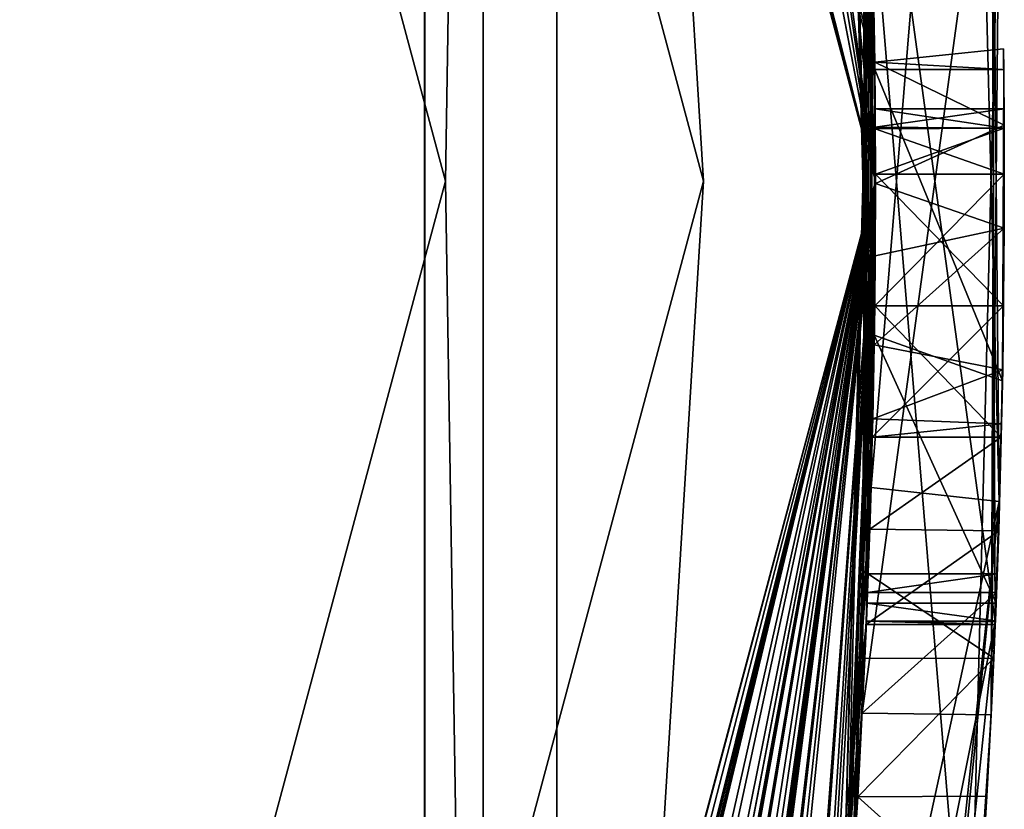
# Model space of a CAD drawing. Units: millimetres. Extents: x -12.5 to 13.5, y -12.5 to 12.5.
# Drawn here: x 11.5 to 12.6, y -0.7 to 0.2 of the extents above; entities that cross this region are included whole.
import ezdxf

# ---------------------------------------------------------------- set-up
doc = ezdxf.new("R2010")
doc.units = ezdxf.units.MM
doc.header["$LTSCALE"] = 81.481481
for name, color, linetype in [('1', 7, 'CONTINUOUS'), ('121', 7, 'CONTINUOUS'), ('122', 7, 'CONTINUOUS'), ('123', 7, 'CONTINUOUS'), ('124', 7, 'CONTINUOUS'), ('125', 7, 'CONTINUOUS'), ('126', 7, 'CONTINUOUS'), ('127', 7, 'CONTINUOUS'), ('128', 7, 'CONTINUOUS'), ('129', 7, 'CONTINUOUS'), ('130', 7, 'CONTINUOUS'), ('131', 7, 'CONTINUOUS'), ('132', 7, 'CONTINUOUS'), ('148', 7, 'CONTINUOUS'), ('150', 7, 'CONTINUOUS'), ('151', 7, 'CONTINUOUS'), ('152', 7, 'CONTINUOUS'), ('154', 7, 'CONTINUOUS'), ('178', 7, 'CONTINUOUS'), ('179', 7, 'CONTINUOUS'), ('181', 7, 'CONTINUOUS'), ('182', 7, 'CONTINUOUS'), ('184', 7, 'CONTINUOUS'), ('421', 7, 'CONTINUOUS')]:
    doc.layers.add(name, color=color, linetype=linetype)

msp = doc.modelspace()

# ---------------------------------------------------------------- linework, layer by layer
at = {"layer": '1', "color": 253, "linetype": 'Continuous', "true_color": 0xa59e96}
for points in [[(12.6442, -0.373, 23.6133), (12.6088, 1.0183, 24.9986), (12.6347, 0.6214, 25.1464), (12.6442, -0.373, 23.6133)], [(12.6394, -0.513, 24.013), (12.6442, -0.373, 23.6133), (12.6347, 0.6214, 25.1464), (12.6394, -0.513, 24.013)], [(12.6394, 0.5128, 27.5749), (12.6442, 0.3758, 27.9757), (12.6347, -0.6211, 26.4423), (12.6394, 0.5128, 27.5749)], [(12.6442, 0.3758, 27.9757), (12.6088, -1.0183, 26.5894), (12.6347, -0.6211, 26.4423), (12.6442, 0.3758, 27.9757)], [(12.6491, 0.1541, 20.6957), (12.6498, 0.065, 20.7561), (12.6493, 0.13, 20.601), (12.6491, 0.1541, 20.6957)], [(12.6493, 0.13, 20.601), (12.6481, -0.2197, 20.7098), (12.6479, -0.2325, 20.5037), (12.6493, 0.13, 20.601)], [(12.6499, -0.0548, 20.7018), (12.6481, -0.2197, 20.7098), (12.6493, 0.13, 20.601), (12.6499, -0.0548, 20.7018)], [(12.6498, 0.065, 20.7561), (12.6499, -0.0548, 20.7018), (12.6493, 0.13, 20.601), (12.6498, 0.065, 20.7561)], [(12.6497, 0.084, 21.631), (12.6499, 0.0616, 21.7179), (12.6498, 0.0618, 21.5773), (12.6497, 0.084, 21.631)], [(12.6497, 0.084, 21.664), (12.6499, 0.0616, 21.7179), (12.6497, 0.084, 21.631), (12.6497, 0.084, 21.664)], [(12.6499, 0.0616, 21.7179), (12.65, 0.008, 21.74), (12.6498, 0.0618, 21.5773), (12.6499, 0.0616, 21.7179)], [(12.6498, 0.0618, 21.5773), (12.65, 0.008, 21.74), (12.65, 0.008, 21.555), (12.6498, 0.0618, 21.5773)], [(12.65, 0.008, 21.74), (12.6492, -0.145, 21.74), (12.65, 0.008, 21.555), (12.65, 0.008, 21.74)], [(12.65, 0.008, 21.555), (12.6492, -0.145, 21.74), (12.6492, -0.145, 21.555), (12.65, 0.008, 21.555)], [(12.6492, -0.145, 21.74), (12.6465, -0.298, 21.74), (12.6492, -0.145, 21.555), (12.6492, -0.145, 21.74)], [(12.6492, -0.145, 21.555), (12.6465, -0.298, 21.74), (12.6465, -0.298, 21.555), (12.6492, -0.145, 21.555)], [(12.6481, -0.2197, 20.7098), (12.6469, -0.2823, 20.7862), (12.6479, -0.2325, 20.5037), (12.6481, -0.2197, 20.7098)], [(12.6479, -0.2325, 20.5037), (12.6469, -0.2823, 20.7862), (12.6405, -0.491, 20.693), (12.6479, -0.2325, 20.5037)], [(12.6469, -0.2823, 20.7862), (12.6465, -0.298, 20.897), (12.6405, -0.491, 20.693), (12.6469, -0.2823, 20.7862)], [(12.6405, -0.491, 20.693), (12.6465, -0.298, 20.897), (12.6435, -0.407, 22.109), (12.6405, -0.491, 20.693)], [(12.6435, -0.407, 22.109), (12.6465, -0.298, 20.897), (12.6465, -0.298, 21.555), (12.6435, -0.407, 22.109)], [(12.6465, -0.298, 22), (12.6435, -0.407, 22.109), (12.6465, -0.298, 21.74), (12.6465, -0.298, 22)], [(12.6465, -0.298, 21.74), (12.6435, -0.407, 22.109), (12.6465, -0.298, 21.555), (12.6465, -0.298, 21.74)], [(12.434, -2.3272, 23.7919), (12.6442, -0.373, 23.6133), (12.4719, -2.1148, 24.1583), (12.434, -2.3272, 23.7919)], [(12.4719, -2.1148, 24.1583), (12.6442, -0.373, 23.6133), (12.6394, -0.513, 24.013), (12.4719, -2.1148, 24.1583)], [(12.6395, -0.516, 22), (12.6405, -0.491, 20.693), (12.6435, -0.407, 22.109), (12.6395, -0.516, 22)], [(12.6417, -0.4569, 24.6811), (12.6409, -0.4787, 24.8415), (12.6378, -0.5552, 24.5521), (12.6417, -0.4569, 24.6811)], [(12.6378, -0.5552, 24.5521), (12.6409, -0.4787, 24.8415), (12.6347, -0.6211, 26.4423), (12.6378, -0.5552, 24.5521)], [(12.6396, -0.5119, 20.7994), (12.6405, -0.491, 20.693), (12.6395, -0.516, 22), (12.6396, -0.5119, 20.7994)], [(12.6395, -0.516, 20.913), (12.6396, -0.5119, 20.7994), (12.6395, -0.516, 22), (12.6395, -0.516, 20.913)], [(12.6297, -0.7159, 24.5304), (12.6378, -0.5552, 24.5521), (12.6347, -0.6211, 26.4423), (12.6297, -0.7159, 24.5304)], [(12.6088, -1.0183, 26.5894), (12.6297, -0.7159, 24.5304), (12.6347, -0.6211, 26.4423), (12.6088, -1.0183, 26.5894)], [(12.6218, -0.8447, 24.6286), (12.6297, -0.7159, 24.5304), (12.6088, -1.0183, 26.5894), (12.6218, -0.8447, 24.6286)]]:
    msp.add_3dface(points, dxfattribs=at)
at = {"layer": '121', "color": 253, "linetype": 'Continuous', "true_color": 0xa59e96}
for points in [[(12.4992, 0.1386, 20.7237), (12.6498, 0.065, 20.7561), (12.6491, 0.1541, 20.6957), (12.4992, 0.1386, 20.7237)], [(12.4992, 0.1386, 20.7237), (12.6491, 0.1541, 20.6957), (12.6493, 0.13, 20.601), (12.4992, 0.1386, 20.7237)], [(12.4993, 0.13, 20.601), (12.4992, 0.1386, 20.7237), (12.6493, 0.13, 20.601), (12.4993, 0.13, 20.601)], [(12.4992, 0.1386, 20.7237), (12.5, -0.0028, 20.7295), (12.6498, 0.065, 20.7561), (12.4992, 0.1386, 20.7237)], [(12.5, -0.0028, 20.7295), (12.6499, -0.0548, 20.7018), (12.6498, 0.065, 20.7561), (12.5, -0.0028, 20.7295)], [(12.5, -0.0028, 20.7295), (12.4997, -0.0871, 20.6916), (12.6499, -0.0548, 20.7018), (12.5, -0.0028, 20.7295)], [(12.4997, -0.0871, 20.6916), (12.4985, -0.1905, 20.6975), (12.6499, -0.0548, 20.7018), (12.4997, -0.0871, 20.6916)], [(12.4985, -0.1905, 20.6975), (12.6481, -0.2197, 20.7098), (12.6499, -0.0548, 20.7018), (12.4985, -0.1905, 20.6975)], [(12.4985, -0.1905, 20.6975), (12.4969, -0.2766, 20.771), (12.6481, -0.2197, 20.7098), (12.4985, -0.1905, 20.6975)], [(12.4969, -0.2766, 20.771), (12.6469, -0.2823, 20.7862), (12.6481, -0.2197, 20.7098), (12.4969, -0.2766, 20.771)], [(12.4969, -0.2766, 20.771), (12.4964, -0.298, 20.897), (12.6469, -0.2823, 20.7862), (12.4969, -0.2766, 20.771)], [(12.4964, -0.298, 20.897), (12.6465, -0.298, 20.897), (12.6469, -0.2823, 20.7862), (12.4964, -0.298, 20.897)]]:
    msp.add_3dface(points, dxfattribs=at)
at = {"layer": '122', "color": 253, "linetype": 'Continuous', "true_color": 0xa59e96}
for points in [[(12.4964, -0.298, 20.897), (12.4964, -0.298, 21.555), (12.6465, -0.298, 20.897), (12.4964, -0.298, 20.897)], [(12.6465, -0.298, 20.897), (12.4964, -0.298, 21.555), (12.6465, -0.298, 21.555), (12.6465, -0.298, 20.897)]]:
    msp.add_3dface(points, dxfattribs=at)
at = {"layer": '123', "color": 253, "linetype": 'Continuous', "true_color": 0xa59e96}
for points in [[(12.4992, -0.145, 21.555), (12.5, 0.008, 21.555), (12.6492, -0.145, 21.555), (12.4992, -0.145, 21.555)], [(12.5, 0.008, 21.555), (12.65, 0.008, 21.555), (12.6492, -0.145, 21.555), (12.5, 0.008, 21.555)], [(12.4964, -0.298, 21.555), (12.4992, -0.145, 21.555), (12.6465, -0.298, 21.555), (12.4964, -0.298, 21.555)], [(12.4992, -0.145, 21.555), (12.6492, -0.145, 21.555), (12.6465, -0.298, 21.555), (12.4992, -0.145, 21.555)]]:
    msp.add_3dface(points, dxfattribs=at)
at = {"layer": '124', "color": 253, "linetype": 'Continuous', "true_color": 0xa59e96}
for points in [[(12.4999, 0.0607, 21.5764), (12.4997, 0.084, 21.631), (12.6498, 0.0618, 21.5773), (12.4999, 0.0607, 21.5764)], [(12.4997, 0.084, 21.631), (12.6497, 0.084, 21.631), (12.6498, 0.0618, 21.5773), (12.4997, 0.084, 21.631)], [(12.4999, 0.0607, 21.5764), (12.6498, 0.0618, 21.5773), (12.65, 0.008, 21.555), (12.4999, 0.0607, 21.5764)], [(12.5, 0.008, 21.555), (12.4999, 0.0607, 21.5764), (12.65, 0.008, 21.555), (12.5, 0.008, 21.555)]]:
    msp.add_3dface(points, dxfattribs=at)
at = {"layer": '125', "color": 253, "linetype": 'Continuous', "true_color": 0xa59e96}
for points in [[(12.4997, 0.084, 21.631), (12.4997, 0.084, 21.664), (12.6497, 0.084, 21.664), (12.4997, 0.084, 21.631)], [(12.4997, 0.084, 21.631), (12.6497, 0.084, 21.664), (12.6497, 0.084, 21.631), (12.4997, 0.084, 21.631)]]:
    msp.add_3dface(points, dxfattribs=at)
at = {"layer": '126', "color": 253, "linetype": 'Continuous', "true_color": 0xa59e96}
for points in [[(12.4997, 0.084, 21.664), (12.4998, 0.063, 21.7163), (12.6497, 0.084, 21.664), (12.4997, 0.084, 21.664)], [(12.4998, 0.063, 21.7163), (12.6499, 0.0616, 21.7179), (12.6497, 0.084, 21.664), (12.4998, 0.063, 21.7163)], [(12.4998, 0.063, 21.7163), (12.5, 0.008, 21.74), (12.6499, 0.0616, 21.7179), (12.4998, 0.063, 21.7163)], [(12.5, 0.008, 21.74), (12.65, 0.008, 21.74), (12.6499, 0.0616, 21.7179), (12.5, 0.008, 21.74)]]:
    msp.add_3dface(points, dxfattribs=at)
at = {"layer": '127', "color": 253, "linetype": 'Continuous', "true_color": 0xa59e96}
for points in [[(12.5, 0.008, 21.74), (12.4992, -0.145, 21.74), (12.65, 0.008, 21.74), (12.5, 0.008, 21.74)], [(12.4992, -0.145, 21.74), (12.6492, -0.145, 21.74), (12.65, 0.008, 21.74), (12.4992, -0.145, 21.74)], [(12.4992, -0.145, 21.74), (12.4964, -0.298, 21.74), (12.6492, -0.145, 21.74), (12.4992, -0.145, 21.74)], [(12.4964, -0.298, 21.74), (12.6465, -0.298, 21.74), (12.6492, -0.145, 21.74), (12.4964, -0.298, 21.74)]]:
    msp.add_3dface(points, dxfattribs=at)
at = {"layer": '128', "color": 253, "linetype": 'Continuous', "true_color": 0xa59e96}
for points in [[(12.4964, -0.298, 21.74), (12.4964, -0.298, 22), (12.6465, -0.298, 21.74), (12.4964, -0.298, 21.74)], [(12.4964, -0.298, 22), (12.6465, -0.298, 22), (12.6465, -0.298, 21.74), (12.4964, -0.298, 22)]]:
    msp.add_3dface(points, dxfattribs=at)
at = {"layer": '129', "color": 253, "linetype": 'Continuous', "true_color": 0xa59e96}
for points in [[(12.4964, -0.298, 22), (12.4934, -0.4051, 22.1086), (12.6465, -0.298, 22), (12.4964, -0.298, 22)], [(12.4934, -0.4051, 22.1086), (12.6435, -0.407, 22.109), (12.6465, -0.298, 22), (12.4934, -0.4051, 22.1086)], [(12.4934, -0.4051, 22.1086), (12.4893, -0.516, 22), (12.6435, -0.407, 22.109), (12.4934, -0.4051, 22.1086)], [(12.4893, -0.516, 22), (12.6395, -0.516, 22), (12.6435, -0.407, 22.109), (12.4893, -0.516, 22)]]:
    msp.add_3dface(points, dxfattribs=at)
at = {"layer": '130', "color": 253, "linetype": 'Continuous', "true_color": 0xa59e96}
for points in [[(12.4893, -0.516, 22), (12.4893, -0.516, 20.913), (12.6395, -0.516, 22), (12.4893, -0.516, 22)], [(12.4893, -0.516, 20.913), (12.6395, -0.516, 20.913), (12.6395, -0.516, 22), (12.4893, -0.516, 20.913)]]:
    msp.add_3dface(points, dxfattribs=at)
at = {"layer": '131', "color": 253, "linetype": 'Continuous', "true_color": 0xa59e96}
for points in [[(12.4895, -0.512, 20.7998), (12.4904, -0.491, 20.693), (12.6396, -0.5119, 20.7994), (12.4895, -0.512, 20.7998)], [(12.4904, -0.491, 20.693), (12.6405, -0.491, 20.693), (12.6396, -0.5119, 20.7994), (12.4904, -0.491, 20.693)], [(12.4893, -0.516, 20.913), (12.4895, -0.512, 20.7998), (12.6395, -0.516, 20.913), (12.4893, -0.516, 20.913)], [(12.4895, -0.512, 20.7998), (12.6396, -0.5119, 20.7994), (12.6395, -0.516, 20.913), (12.4895, -0.512, 20.7998)]]:
    msp.add_3dface(points, dxfattribs=at)
at = {"layer": '132', "color": 253, "linetype": 'Continuous', "true_color": 0xa59e96}
for points in [[(12.4987, -0.1793, 20.5002), (12.4993, 0.13, 20.601), (12.6479, -0.2325, 20.5037), (12.4987, -0.1793, 20.5002)], [(12.4993, 0.13, 20.601), (12.6493, 0.13, 20.601), (12.6479, -0.2325, 20.5037), (12.4993, 0.13, 20.601)], [(12.4904, -0.491, 20.693), (12.4987, -0.1793, 20.5002), (12.6405, -0.491, 20.693), (12.4904, -0.491, 20.693)], [(12.4987, -0.1793, 20.5002), (12.6479, -0.2325, 20.5037), (12.6405, -0.491, 20.693), (12.4987, -0.1793, 20.5002)]]:
    msp.add_3dface(points, dxfattribs=at)
at = {"layer": '148', "color": 253, "linetype": 'Continuous', "true_color": 0xa59e96}
for points in [[(12.4847, 0.619, 25.1401), (12.6394, -0.513, 24.013), (12.6347, 0.6214, 25.1464), (12.4847, 0.619, 25.1401)], [(12.4847, 0.619, 25.1401), (12.4895, -0.5121, 24.0143), (12.6394, -0.513, 24.013), (12.4847, 0.619, 25.1401)], [(12.4895, -0.5121, 24.0143), (12.3213, -2.1061, 24.1549), (12.6394, -0.513, 24.013), (12.4895, -0.5121, 24.0143)], [(12.3213, -2.1061, 24.1549), (12.4719, -2.1148, 24.1583), (12.6394, -0.513, 24.013), (12.3213, -2.1061, 24.1549)]]:
    msp.add_3dface(points, dxfattribs=at)
at = {"layer": '150', "color": 253, "linetype": 'Continuous', "true_color": 0xa59e96}
for points in [[(12.4949, -0.3566, 23.6198), (12.4583, 1.0205, 25.0071), (12.6088, 1.0183, 24.9986), (12.4949, -0.3566, 23.6198)], [(12.4949, -0.3566, 23.6198), (12.6088, 1.0183, 24.9986), (12.6442, -0.373, 23.6133), (12.4949, -0.3566, 23.6198)], [(12.4228, -1.3869, 23.4884), (12.4949, -0.3566, 23.6198), (12.6442, -0.373, 23.6133), (12.4228, -1.3869, 23.4884)], [(12.4228, -1.3869, 23.4884), (12.6442, -0.373, 23.6133), (12.434, -2.3272, 23.7919), (12.4228, -1.3869, 23.4884)]]:
    msp.add_3dface(points, dxfattribs=at)
at = {"layer": '151', "color": 253, "linetype": 'Continuous', "true_color": 0xa59e96}
for points in [[(12.4876, -0.5555, 24.5527), (12.4916, -0.4572, 24.6818), (12.6378, -0.5552, 24.5521), (12.4876, -0.5555, 24.5527)], [(12.4916, -0.4572, 24.6818), (12.4908, -0.4787, 24.8415), (12.6417, -0.4569, 24.6811), (12.4916, -0.4572, 24.6818)], [(12.4908, -0.4787, 24.8415), (12.6409, -0.4787, 24.8415), (12.6417, -0.4569, 24.6811), (12.4908, -0.4787, 24.8415)], [(12.4916, -0.4572, 24.6818), (12.6417, -0.4569, 24.6811), (12.6378, -0.5552, 24.5521), (12.4916, -0.4572, 24.6818)], [(12.4794, -0.7165, 24.531), (12.4876, -0.5555, 24.5527), (12.6378, -0.5552, 24.5521), (12.4794, -0.7165, 24.531)], [(12.4794, -0.7165, 24.531), (12.6378, -0.5552, 24.5521), (12.6297, -0.7159, 24.5304), (12.4794, -0.7165, 24.531)], [(12.4714, -0.8447, 24.6286), (12.4794, -0.7165, 24.531), (12.6218, -0.8447, 24.6286), (12.4714, -0.8447, 24.6286)], [(12.4794, -0.7165, 24.531), (12.6297, -0.7159, 24.5304), (12.6218, -0.8447, 24.6286), (12.4794, -0.7165, 24.531)]]:
    msp.add_3dface(points, dxfattribs=at)
at = {"layer": '152', "color": 253, "linetype": 'Continuous', "true_color": 0xa59e96}
for points in [[(12.4847, -0.6191, 26.4477), (12.4895, 0.5121, 27.5738), (12.6394, 0.5128, 27.5749), (12.4847, -0.6191, 26.4477)], [(12.4847, -0.6191, 26.4477), (12.6394, 0.5128, 27.5749), (12.6347, -0.6211, 26.4423), (12.4847, -0.6191, 26.4477)], [(12.4908, -0.4787, 24.8415), (12.4847, -0.6191, 26.4477), (12.6409, -0.4787, 24.8415), (12.4908, -0.4787, 24.8415)], [(12.6409, -0.4787, 24.8415), (12.4847, -0.6191, 26.4477), (12.6347, -0.6211, 26.4423), (12.6409, -0.4787, 24.8415)]]:
    msp.add_3dface(points, dxfattribs=at)
at = {"layer": '154', "color": 253, "linetype": 'Continuous', "true_color": 0xa59e96}
for points in [[(12.4949, 0.356, 27.9679), (12.6088, -1.0183, 26.5894), (12.6442, 0.3758, 27.9757), (12.4949, 0.356, 27.9679)], [(12.4949, 0.356, 27.9679), (12.4582, -1.0209, 26.5799), (12.6088, -1.0183, 26.5894), (12.4949, 0.356, 27.9679)]]:
    msp.add_3dface(points, dxfattribs=at)
at = {"layer": '178', "color": 7, "linetype": 'Continuous'}
msp.add_3dface([(12.3, 0, 10.5), (10.65, -6.1537, 10.5), (10.65, 6.1537, 10.5), (12.3, 0, 10.5)], dxfattribs=at)
at = {"layer": '179', "color": 7, "linetype": 'Continuous'}
msp.add_3dface([(11.9997, 0, 198), (10.3905, 6.0026, 198), (10.3905, -6.0026, 198), (11.9997, 0, 198)], dxfattribs=at)
at = {"layer": '181', "color": 7, "linetype": 'Continuous'}
for points in [[(10.8253, 6.25, 197.5), (12.5, 0, 197.5), (10.8253, 6.25, 194.703), (10.8253, 6.25, 197.5)], [(10.8253, 6.25, 194.703), (12.5, 0, 197.5), (12.5, 0, 194.703), (10.8253, 6.25, 194.703)], [(12.5, 0, 194.203), (10.9187, 6.0854, 188.5971), (10.8253, 6.25, 194.203), (12.5, 0, 194.203)], [(12.5, 0, 10.7), (10.8253, 6.25, 10.7), (12.4993, 0.13, 20.601), (12.5, 0, 10.7)], [(10.8253, 6.25, 10.7), (12.4945, 0.3702, 20.6237), (12.4992, 0.1386, 20.7237), (10.8253, 6.25, 10.7)], [(12.4993, 0.13, 20.601), (10.8253, 6.25, 10.7), (12.4992, 0.1386, 20.7237), (12.4993, 0.13, 20.601)], [(10.9832, 5.9681, 188), (10.9187, 6.0854, 188.5971), (12.5, 0, 194.203), (10.9832, 5.9681, 188)], [(11.9804, 3.5665, 189.0252), (10.9832, 5.9681, 188), (12.5, 0, 194.203), (11.9804, 3.5665, 189.0252)], [(12.2429, 2.5223, 189.4657), (11.9804, 3.5665, 189.0252), (12.5, 0, 194.203), (12.2429, 2.5223, 189.4657)], [(12.4126, 1.4759, 189.0359), (12.2429, 2.5223, 189.4657), (12.5, 0, 194.203), (12.4126, 1.4759, 189.0359)], [(12.4562, 1.0453, 188), (12.4126, 1.4759, 189.0359), (12.5, 0, 194.203), (12.4562, 1.0453, 188)], [(12.4562, 1.0453, 183), (12.4562, 1.0453, 188), (12.5, 0, 194.203), (12.4562, 1.0453, 183)], [(12.4562, 1.0453, 178), (12.4562, 1.0453, 183), (12.5, 0, 194.203), (12.4562, 1.0453, 178)], [(12.4562, 1.0453, 173), (12.4562, 1.0453, 178), (12.5, 0, 194.203), (12.4562, 1.0453, 173)], [(12.4562, 1.0453, 168), (12.4562, 1.0453, 173), (12.5, 0, 194.203), (12.4562, 1.0453, 168)], [(12.4562, 1.0453, 163), (12.4562, 1.0453, 168), (12.5, 0, 194.203), (12.4562, 1.0453, 163)], [(12.4562, 1.0453, 158), (12.4562, 1.0453, 163), (12.5, 0, 194.203), (12.4562, 1.0453, 158)], [(12.4562, 1.0453, 153), (12.4562, 1.0453, 158), (12.5, 0, 194.203), (12.4562, 1.0453, 153)], [(12.4562, 1.0453, 148), (12.4562, 1.0453, 153), (12.5, 0, 194.203), (12.4562, 1.0453, 148)], [(12.4562, 1.0453, 143), (12.4562, 1.0453, 148), (12.5, 0, 194.203), (12.4562, 1.0453, 143)], [(12.4562, 1.0453, 138), (12.4562, 1.0453, 143), (12.5, 0, 194.203), (12.4562, 1.0453, 138)], [(12.4562, 1.0453, 133), (12.4562, 1.0453, 138), (12.5, 0, 194.203), (12.4562, 1.0453, 133)], [(12.4562, 1.0453, 128), (12.4562, 1.0453, 133), (12.5, 0, 194.203), (12.4562, 1.0453, 128)], [(12.4562, 1.0453, 128), (12.5, 0, 194.203), (12.4949, 0.356, 27.9679), (12.4562, 1.0453, 128)], [(12.4583, 1.0205, 25.0071), (12.4949, -0.3566, 23.6198), (12.4591, 1.0101, 23.8377), (12.4583, 1.0205, 25.0071)], [(12.4591, 1.0101, 23.8377), (12.4949, -0.3566, 23.6198), (12.464, 0.948, 23.6877), (12.4591, 1.0101, 23.8377)], [(12.4949, -0.3566, 23.6198), (12.479, 0.724, 21.765), (12.464, 0.948, 23.6877), (12.4949, -0.3566, 23.6198)], [(12.4926, 0.431, 21.685), (12.479, 0.724, 21.765), (12.4949, -0.3566, 23.6198), (12.4926, 0.431, 21.685)], [(12.4847, 0.619, 25.1401), (12.4916, 0.4572, 26.9062), (12.4916, -0.4572, 24.6818), (12.4847, 0.619, 25.1401)], [(12.4895, -0.5121, 24.0143), (12.4847, 0.619, 25.1401), (12.4916, -0.4572, 24.6818), (12.4895, -0.5121, 24.0143)], [(12.4847, -0.6191, 26.4477), (12.4916, 0.4572, 26.9062), (12.4895, 0.5121, 27.5738), (12.4847, -0.6191, 26.4477)], [(12.4916, -0.4572, 24.6818), (12.4916, 0.4572, 26.9062), (12.4847, -0.6191, 26.4477), (12.4916, -0.4572, 24.6818)], [(12.4944, 0.3727, 21.6365), (12.4926, 0.431, 21.685), (12.4949, -0.3566, 23.6198), (12.4944, 0.3727, 21.6365)], [(12.4949, 0.3579, 21.5635), (12.4944, 0.3727, 21.6365), (12.4949, -0.3566, 23.6198), (12.4949, 0.3579, 21.5635)], [(12.4945, 0.3702, 20.6237), (12.4968, 0.284, 20.874), (12.4992, 0.1386, 20.7237), (12.4945, 0.3702, 20.6237)], [(12.4949, 0.356, 27.9679), (12.4591, -1.0101, 27.7503), (12.4582, -1.0209, 26.5799), (12.4949, 0.356, 27.9679)], [(12.464, -0.948, 27.9003), (12.4591, -1.0101, 27.7503), (12.4949, 0.356, 27.9679), (12.464, -0.948, 27.9003)], [(12.5, 0, 194.203), (12.464, -0.948, 27.9003), (12.4949, 0.356, 27.9679), (12.5, 0, 194.203)], [(12.4956, 0.3325, 21.0641), (12.4949, 0.3579, 21.5635), (12.4949, -0.3566, 23.6198), (12.4956, 0.3325, 21.0641)], [(12.4968, 0.284, 20.874), (12.4956, 0.3325, 21.0641), (12.4949, -0.3566, 23.6198), (12.4968, 0.284, 20.874)], [(12.4997, 0.084, 21.664), (12.4968, 0.284, 20.874), (12.4949, -0.3566, 23.6198), (12.4997, 0.084, 21.664)], [(12.4992, 0.1386, 20.7237), (12.4968, 0.284, 20.874), (12.4997, 0.084, 21.664), (12.4992, 0.1386, 20.7237)], [(12.5, -0.0028, 20.7295), (12.4992, 0.1386, 20.7237), (12.5, 0.008, 21.555), (12.5, -0.0028, 20.7295)], [(12.5, 0.008, 21.555), (12.4992, 0.1386, 20.7237), (12.4999, 0.0607, 21.5764), (12.5, 0.008, 21.555)], [(12.4999, 0.0607, 21.5764), (12.4992, 0.1386, 20.7237), (12.4997, 0.084, 21.631), (12.4999, 0.0607, 21.5764)], [(12.4997, 0.084, 21.631), (12.4992, 0.1386, 20.7237), (12.4997, 0.084, 21.664), (12.4997, 0.084, 21.631)], [(12.5, 0, 10.7), (12.4993, 0.13, 20.601), (12.4987, -0.1793, 20.5002), (12.5, 0, 10.7)], [(12.4998, 0.063, 21.7163), (12.4997, 0.084, 21.664), (12.4949, -0.3566, 23.6198), (12.4998, 0.063, 21.7163)], [(12.5, 0.008, 21.74), (12.4998, 0.063, 21.7163), (12.4949, -0.3566, 23.6198), (12.5, 0.008, 21.74)], [(12.5, 0, 197.5), (10.8253, -6.25, 197.5), (12.5, 0, 194.703), (12.5, 0, 197.5)], [(12.5, 0, 194.703), (10.8253, -6.25, 197.5), (10.8253, -6.25, 194.703), (12.5, 0, 194.703)], [(10.8253, -6.25, 194.203), (12.4126, -1.4759, 189.0359), (12.5, 0, 194.203), (10.8253, -6.25, 194.203)], [(12.4126, -1.4759, 189.0359), (12.4562, -1.0453, 188), (12.5, 0, 194.203), (12.4126, -1.4759, 189.0359)], [(12.4562, -1.0453, 178), (12.4562, -1.0453, 173), (12.5, 0, 194.203), (12.4562, -1.0453, 178)], [(12.4562, -1.0453, 188), (12.4562, -1.0453, 183), (12.5, 0, 194.203), (12.4562, -1.0453, 188)], [(12.4562, -1.0453, 183), (12.4562, -1.0453, 178), (12.5, 0, 194.203), (12.4562, -1.0453, 183)], [(12.4562, -1.0453, 173), (12.4562, -1.0453, 168), (12.5, 0, 194.203), (12.4562, -1.0453, 173)], [(12.4562, -1.0453, 168), (12.4562, -1.0453, 163), (12.5, 0, 194.203), (12.4562, -1.0453, 168)], [(12.4562, -1.0453, 163), (12.4562, -1.0453, 158), (12.5, 0, 194.203), (12.4562, -1.0453, 163)], [(12.4562, -1.0453, 158), (12.4562, -1.0453, 153), (12.5, 0, 194.203), (12.4562, -1.0453, 158)], [(12.4562, -1.0453, 153), (12.4562, -1.0453, 148), (12.5, 0, 194.203), (12.4562, -1.0453, 153)], [(12.4562, -1.0453, 148), (12.4562, -1.0453, 143), (12.5, 0, 194.203), (12.4562, -1.0453, 148)], [(12.4562, -1.0453, 143), (12.4562, -1.0453, 138), (12.5, 0, 194.203), (12.4562, -1.0453, 143)], [(12.4562, -1.0453, 138), (12.4562, -1.0453, 133), (12.5, 0, 194.203), (12.4562, -1.0453, 138)], [(12.4562, -1.0453, 133), (12.4562, -1.0453, 128), (12.5, 0, 194.203), (12.4562, -1.0453, 133)], [(12.464, -0.948, 27.9003), (12.5, 0, 194.203), (12.4562, -1.0453, 128), (12.464, -0.948, 27.9003)], [(12.4992, -0.145, 21.74), (12.5, 0.008, 21.74), (12.4949, -0.3566, 23.6198), (12.4992, -0.145, 21.74)], [(12.4992, -0.145, 21.555), (12.5, -0.0028, 20.7295), (12.5, 0.008, 21.555), (12.4992, -0.145, 21.555)], [(10.8253, -6.25, 10.7), (12.5, 0, 10.7), (10.834, -6.235, 20.5), (10.8253, -6.25, 10.7)], [(10.834, -6.235, 20.5), (12.5, 0, 10.7), (10.9337, -6.0585, 20.536), (10.834, -6.235, 20.5)], [(12.5, 0, 10.7), (11.033, -5.8757, 20.5614), (10.9337, -6.0585, 20.536), (12.5, 0, 10.7)], [(11.033, -5.8757, 20.5614), (12.5, 0, 10.7), (11.0619, -5.821, 20.539), (11.033, -5.8757, 20.5614)], [(11.0619, -5.821, 20.539), (12.5, 0, 10.7), (11.0938, -5.76, 20.539), (11.0619, -5.821, 20.539)], [(11.0938, -5.76, 20.539), (12.5, 0, 10.7), (11.1212, -5.7069, 20.5609), (11.0938, -5.76, 20.539)], [(11.1212, -5.7069, 20.5609), (12.5, 0, 10.7), (11.1329, -5.684, 20.615), (11.1212, -5.7069, 20.5609)], [(11.1329, -5.684, 20.615), (12.5, 0, 10.7), (11.2945, -5.3557, 20.8221), (11.1329, -5.684, 20.615)], [(11.2945, -5.3557, 20.8221), (12.5, 0, 10.7), (11.3884, -5.153, 20.5799), (11.2945, -5.3557, 20.8221)], [(11.3884, -5.153, 20.5799), (12.5, 0, 10.7), (11.5356, -4.8146, 20.5), (11.3884, -5.153, 20.5799)], [(11.5356, -4.8146, 20.5), (12.5, 0, 10.7), (11.6799, -4.453, 20.603), (11.5356, -4.8146, 20.5)], [(11.6799, -4.453, 20.603), (12.5, 0, 10.7), (11.6974, -4.407, 20.653), (11.6799, -4.453, 20.603)], [(12.5, 0, 10.7), (11.7034, -4.3909, 21.1201), (11.6974, -4.407, 20.653), (12.5, 0, 10.7)], [(11.7034, -4.3909, 21.1201), (12.5, 0, 10.7), (11.7116, -4.369, 21.172), (11.7034, -4.3909, 21.1201)], [(12.5, 0, 10.7), (11.8086, -4.0995, 20.6204), (11.7116, -4.369, 21.243), (12.5, 0, 10.7)], [(11.7116, -4.369, 21.172), (12.5, 0, 10.7), (11.7116, -4.369, 21.243), (11.7116, -4.369, 21.172)], [(11.8086, -4.0995, 20.6204), (12.5, 0, 10.7), (11.9123, -3.7878, 20.5154), (11.8086, -4.0995, 20.6204)], [(11.9123, -3.7878, 20.5154), (12.5, 0, 10.7), (11.9724, -3.5933, 20.5516), (11.9123, -3.7878, 20.5154)], [(12.5, 0, 10.7), (12.0239, -3.417, 20.615), (11.9724, -3.5933, 20.5516), (12.5, 0, 10.7)], [(12.0239, -3.417, 20.615), (12.5, 0, 10.7), (12.0299, -3.3958, 20.5625), (12.0239, -3.417, 20.615)], [(12.0299, -3.3958, 20.5625), (12.5, 0, 10.7), (12.0452, -3.341, 20.539), (12.0299, -3.3958, 20.5625)], [(12.0452, -3.341, 20.539), (12.5, 0, 10.7), (12.0606, -3.285, 20.539), (12.0452, -3.341, 20.539)], [(12.0606, -3.285, 20.539), (12.5, 0, 10.7), (12.0749, -3.232, 20.5607), (12.0606, -3.285, 20.539)], [(12.0749, -3.232, 20.5607), (12.5, 0, 10.7), (12.0811, -3.209, 20.615), (12.0749, -3.232, 20.5607)], [(12.0811, -3.209, 20.615), (12.5, 0, 10.7), (12.0811, -3.209, 21.323), (12.0811, -3.209, 20.615)], [(12.0811, -3.209, 21.323), (12.5, 0, 10.7), (12.1605, -2.8933, 20.69), (12.0811, -3.209, 21.323)], [(12.1605, -2.8933, 20.69), (12.5, 0, 10.7), (12.1739, -2.8368, 20.5874), (12.1605, -2.8933, 20.69)], [(12.1739, -2.8368, 20.5874), (12.5, 0, 10.7), (12.2143, -2.6571, 20.5217), (12.1739, -2.8368, 20.5874)], [(12.2143, -2.6571, 20.5217), (12.5, 0, 10.7), (12.2453, -2.5106, 20.5527), (12.2143, -2.6571, 20.5217)], [(12.5, 0, 10.7), (12.3596, -1.8685, 20.6774), (12.2453, -2.5106, 20.5527), (12.5, 0, 10.7)], [(12.3596, -1.8685, 20.6774), (12.5, 0, 10.7), (12.3688, -1.8061, 20.613), (12.3596, -1.8685, 20.6774)], [(12.3688, -1.8061, 20.613), (12.5, 0, 10.7), (12.3975, -1.5975, 20.5262), (12.3688, -1.8061, 20.613)], [(12.3975, -1.5975, 20.5262), (12.5, 0, 10.7), (12.4266, -1.353, 20.5), (12.3975, -1.5975, 20.5262)], [(12.4266, -1.353, 20.5), (12.5, 0, 10.7), (12.461, -0.9869, 20.5955), (12.4266, -1.353, 20.5)], [(12.461, -0.9869, 20.5955), (12.5, 0, 10.7), (12.4723, -0.8314, 20.7673), (12.461, -0.9869, 20.5955)], [(12.4723, -0.8314, 20.7673), (12.5, 0, 10.7), (12.476, -0.775, 21.022), (12.4723, -0.8314, 20.7673)], [(12.476, -0.775, 21.022), (12.5, 0, 10.7), (12.4895, -0.512, 20.7998), (12.476, -0.775, 21.022)], [(12.4895, -0.512, 20.7998), (12.5, 0, 10.7), (12.4904, -0.491, 20.693), (12.4895, -0.512, 20.7998)], [(12.4904, -0.491, 20.693), (12.5, 0, 10.7), (12.4987, -0.1793, 20.5002), (12.4904, -0.491, 20.693)], [(12.4997, -0.0871, 20.6916), (12.5, -0.0028, 20.7295), (12.4992, -0.145, 21.555), (12.4997, -0.0871, 20.6916)], [(12.4985, -0.1905, 20.6975), (12.4997, -0.0871, 20.6916), (12.4992, -0.145, 21.555), (12.4985, -0.1905, 20.6975)], [(12.4964, -0.298, 22), (12.4992, -0.145, 21.74), (12.4949, -0.3566, 23.6198), (12.4964, -0.298, 22)], [(12.4964, -0.298, 21.555), (12.4985, -0.1905, 20.6975), (12.4992, -0.145, 21.555), (12.4964, -0.298, 21.555)], [(12.4964, -0.298, 21.74), (12.4992, -0.145, 21.74), (12.4964, -0.298, 22), (12.4964, -0.298, 21.74)], [(12.4969, -0.2766, 20.771), (12.4985, -0.1905, 20.6975), (12.4964, -0.298, 21.555), (12.4969, -0.2766, 20.771)], [(12.4964, -0.298, 20.897), (12.4969, -0.2766, 20.771), (12.4964, -0.298, 21.555), (12.4964, -0.298, 20.897)], [(12.4934, -0.4051, 22.1086), (12.4964, -0.298, 22), (12.4949, -0.3566, 23.6198), (12.4934, -0.4051, 22.1086)], [(12.4228, -1.3869, 23.4884), (12.4934, -0.4051, 22.1086), (12.4949, -0.3566, 23.6198), (12.4228, -1.3869, 23.4884)], [(12.4893, -0.516, 22), (12.4934, -0.4051, 22.1086), (12.4228, -1.3869, 23.4884), (12.4893, -0.516, 22)], [(12.4908, -0.4787, 24.8415), (12.4916, -0.4572, 24.6818), (12.4847, -0.6191, 26.4477), (12.4908, -0.4787, 24.8415)], [(12.4876, -0.5555, 24.5527), (12.4895, -0.5121, 24.0143), (12.4916, -0.4572, 24.6818), (12.4876, -0.5555, 24.5527)], [(12.3213, -2.1061, 24.1549), (12.4895, -0.5121, 24.0143), (12.4714, -0.8447, 24.6286), (12.3213, -2.1061, 24.1549)], [(12.4714, -0.8447, 24.6286), (12.4895, -0.5121, 24.0143), (12.4794, -0.7165, 24.531), (12.4714, -0.8447, 24.6286)], [(12.4893, -0.516, 20.913), (12.476, -0.775, 21.022), (12.4895, -0.512, 20.7998), (12.4893, -0.516, 20.913)], [(12.4794, -0.7165, 24.531), (12.4895, -0.5121, 24.0143), (12.4876, -0.5555, 24.5527), (12.4794, -0.7165, 24.531)], [(12.4748, -0.7936, 22.0896), (12.4893, -0.516, 22), (12.4228, -1.3869, 23.4884), (12.4748, -0.7936, 22.0896)], [(12.4748, -0.7936, 22.0896), (12.476, -0.775, 21.022), (12.4893, -0.516, 20.913), (12.4748, -0.7936, 22.0896)], [(12.4893, -0.516, 22), (12.4748, -0.7936, 22.0896), (12.4893, -0.516, 20.913), (12.4893, -0.516, 22)]]:
    msp.add_3dface(points, dxfattribs=at)
at = {"layer": '182', "color": 7, "linetype": 'Continuous'}
for points in [[(10.8253, 6.25, 194.703), (12.5, 0, 194.703), (11.9756, 2.7334, 194.5782), (10.8253, 6.25, 194.703)], [(12.5, 0, 194.203), (10.8253, 6.25, 194.203), (11.9755, 2.7333, 194.328), (12.5, 0, 194.203)], [(11.9756, -2.7334, 194.5782), (11.9755, 2.7333, 194.328), (11.9756, 2.7334, 194.5782), (11.9756, -2.7334, 194.5782)], [(11.9755, -2.7333, 194.328), (12.5, 0, 194.203), (11.9755, 2.7333, 194.328), (11.9755, -2.7333, 194.328)], [(11.9755, -2.7333, 194.328), (11.9755, 2.7333, 194.328), (11.9756, -2.7334, 194.5782), (11.9755, -2.7333, 194.328)], [(12.5, 0, 194.703), (11.9756, -2.7334, 194.5782), (11.9756, 2.7334, 194.5782), (12.5, 0, 194.703)], [(12.5, 0, 194.703), (10.8253, -6.25, 194.703), (11.9756, -2.7334, 194.5782), (12.5, 0, 194.703)], [(10.8253, -6.25, 194.203), (12.5, 0, 194.203), (11.9755, -2.7333, 194.328), (10.8253, -6.25, 194.203)]]:
    msp.add_3dface(points, dxfattribs=at)
at = {"layer": '184', "color": 7, "linetype": 'Continuous'}
for points in [[(12.5, 0, 197.5), (10.8253, 6.25, 197.5), (12.0438, 2.7489, 197.8536), (12.5, 0, 197.5)], [(10.3905, 6.0026, 198), (11.9997, 0, 198), (12.0438, 2.7489, 197.8536), (10.3905, 6.0026, 198)], [(12.0438, 2.7489, 197.8536), (11.9997, 0, 198), (12.0438, -2.7489, 197.8536), (12.0438, 2.7489, 197.8536)], [(12.5, 0, 197.5), (12.0438, 2.7489, 197.8536), (12.0438, -2.7489, 197.8536), (12.5, 0, 197.5)], [(11.9997, 0, 198), (10.3905, -6.0026, 198), (12.0438, -2.7489, 197.8536), (11.9997, 0, 198)], [(10.8253, -6.25, 197.5), (12.5, 0, 197.5), (12.0438, -2.7489, 197.8536), (10.8253, -6.25, 197.5)]]:
    msp.add_3dface(points, dxfattribs=at)
at = {"layer": '421', "color": 7, "linetype": 'Continuous'}
for points in [[(10.8253, 6.25, 10.7), (12.5, 0, 10.7), (12.1295, 2.7685, 10.5586), (10.8253, 6.25, 10.7)], [(12.3, 0, 10.5), (10.65, 6.1537, 10.5), (12.1295, 2.7685, 10.5586), (12.3, 0, 10.5)], [(12.1295, -2.7685, 10.5586), (12.3, 0, 10.5), (12.1295, 2.7685, 10.5586), (12.1295, -2.7685, 10.5586)], [(12.5, 0, 10.7), (12.1295, -2.7685, 10.5586), (12.1295, 2.7685, 10.5586), (12.5, 0, 10.7)], [(10.65, -6.1537, 10.5), (12.3, 0, 10.5), (12.1295, -2.7685, 10.5586), (10.65, -6.1537, 10.5)], [(12.5, 0, 10.7), (10.8253, -6.25, 10.7), (12.1295, -2.7685, 10.5586), (12.5, 0, 10.7)]]:
    msp.add_3dface(points, dxfattribs=at)

doc.saveas('drawing.dxf')
